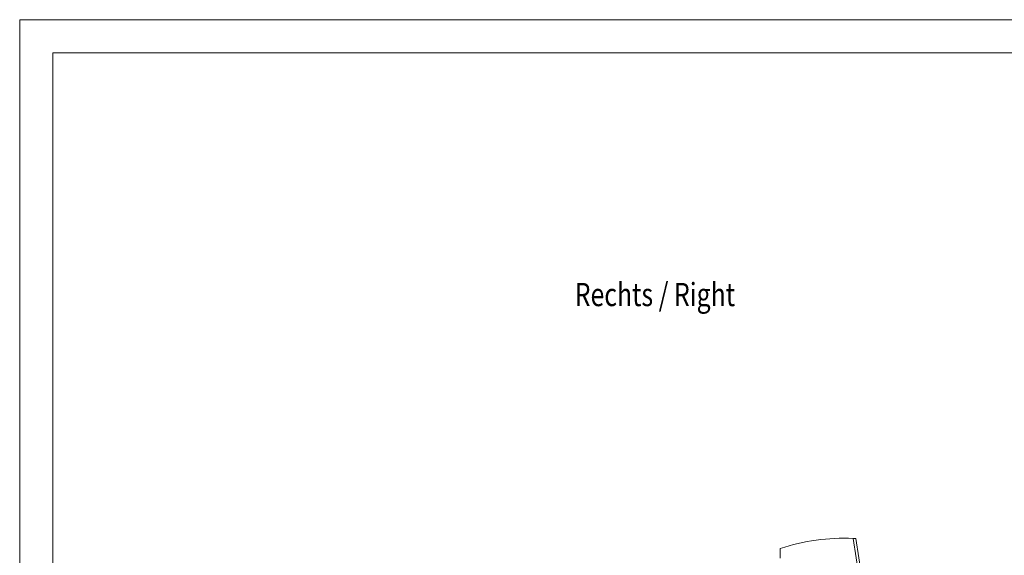
# Model space of a CAD drawing. Units: millimetres. Extents: x 0 to 594, y 0 to 420.
# Drawn here: x 0 to 148, y 339 to 420 of the extents above; entities that cross this region are included whole.
import ezdxf

# ---------------------------------------------------------------- set-up
doc = ezdxf.new("R2010")
doc.units = ezdxf.units.MM
for name, color, linetype in [('1', 7, 'Continuous'), ('200', 7, 'Continuous'), ('201', 7, 'Continuous')]:
    doc.layers.add(name, color=color, linetype=linetype)
doc.styles.add('latin_extended', font='simplex.shx')

msp = doc.modelspace()

# ---------------------------------------------------------------- linework, layer by layer
at = {"layer": '1', "color": 7, "linetype": 'Continuous', "lineweight": 13}
for p, q in [((124.46, 341.76), (124.46, 341.76)), ((126.09, 341.73), (125.67, 341.73)), ((131.42, 305.48), (125.68, 341.73)), ((131, 310.73), (126.09, 341.73)), ((114.71, 340.23), (114.71, 338.73)), ((114.71, 340.23), (114.71, 340.23)), ((116.85, 340.85), (116.85, 340.85)), ((117.73, 341.06), (117.73, 341.06)), ((117.95, 341.11), (117.95, 341.11)), ((117.95, 341.11), (117.95, 341.11))]:
    msp.add_line(p, q, dxfattribs=at)
msp.add_arc((124.19, 311.76), 30, 87.1407, 108.4212, dxfattribs=at)
at = {"layer": '201', "color": 7, "linetype": 'Continuous', "lineweight": 18}
for p, q in [((594, 420), (0, 420)), ((0, 420), (0, 0)), ((589, 415), (5, 415)), ((5, 415), (5, 5))]:
    msp.add_line(p, q, dxfattribs=at)

# ---------------------------------------------------------------- texts
at = {"layer": '200', "color": 7, "linetype": 'Continuous', "lineweight": 35, "insert": (83.71, 374.66), "char_height": 3.5, "attachment_point": 7, "line_spacing_factor": 0.963855, "style": 'latin_extended'}
msp.add_mtext('\\W0.7856;Rechts / Right\\P ', dxfattribs=at)

doc.saveas('drawing.dxf')
